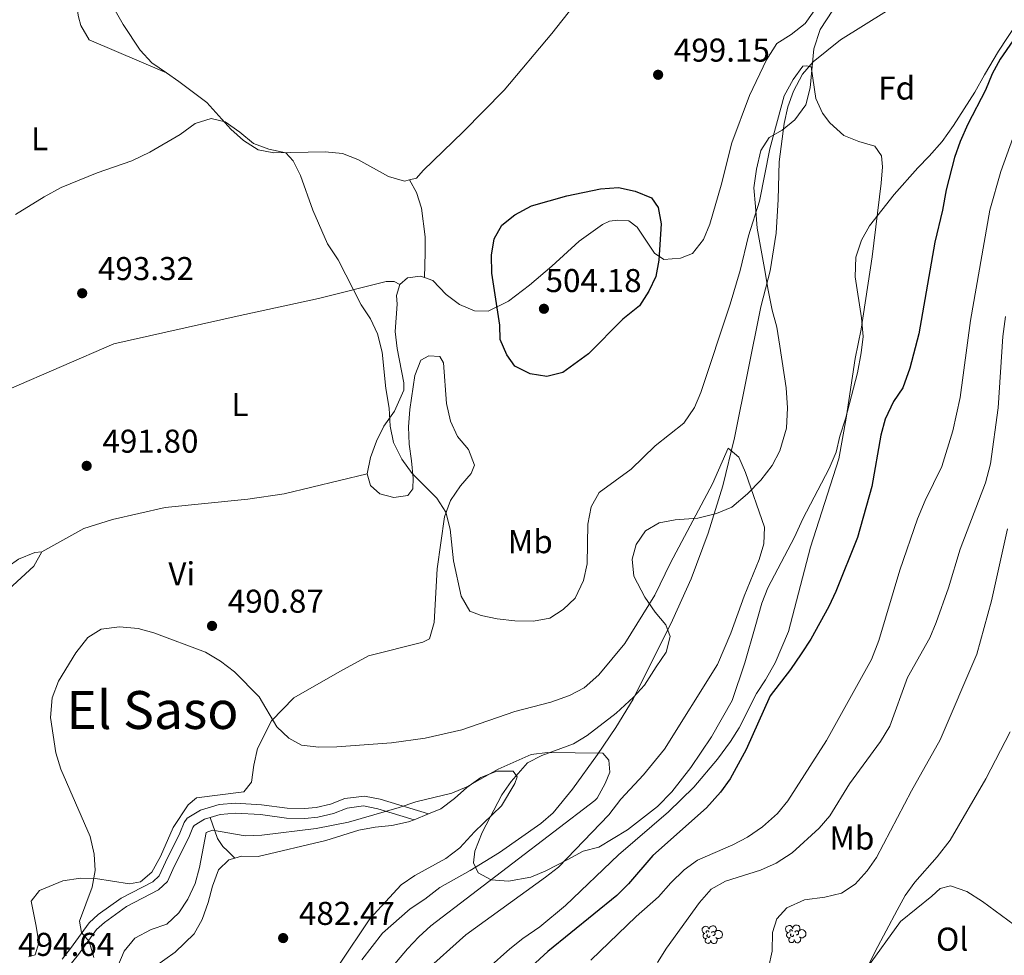
# Model space of a CAD drawing. Units: metres. Extents: x 614614 to 621538, y 4706244 to 4710986.
# Drawn here: x 615201 to 615500, y 4707344 to 4707628 of the extents above; entities that cross this region are included whole.
import ezdxf
from ezdxf.enums import TextEntityAlignment as Align

# ---------------------------------------------------------------- set-up
doc = ezdxf.new("R2010")
doc.units = ezdxf.units.M
doc.header["$MEASUREMENT"] = 0
doc.linetypes.add('DGN Style 3', pattern=[100.80532, 72.0038, -28.80152])
for name, color, linetype, lineweight in [('Nivel 11', 7, 'Continuous', 0), ('Nivel 21', 7, 'Continuous', 0), ('Nivel 35', 7, 'Continuous', 0), ('Nivel 36', 7, 'Continuous', 0), ('Nivel 37', 7, 'Continuous', 0), ('Nivel 4', 7, 'Continuous', 0), ('Nivel 41', 7, 'Continuous', 0), ('Nivel 45', 7, 'Continuous', 0), ('Nivel 5', 7, 'Continuous', 0), ('Nivel 57', 7, 'Continuous', 0), ('Nivel 7', 7, 'Continuous', 0)]:
    doc.layers.add(name, color=color, linetype=linetype, lineweight=lineweight)
doc.styles.add('Style-arial', font='arial.shx', dxfattribs={"bigfont": 'arialbig.shx'})
doc.styles.add('Style-Arial Narrow', font='txt')
doc.styles.add('Style-Times New Roman', font='txt')

# ---------------------------------------------------------------- blocks, each defined once
blk = doc.blocks.new('5ARBOL')
at = {"layer": 'Nivel 36', "color": 92, "linetype": 'Continuous', "lineweight": 0, "flags": 128}
blk.add_lwpolyline([(-17.99983236193657, 1.599985092878342), (-21.09980347752571, 2.399977654218674), (-24.39977273344994, 5.599947839975357), (-26.19975599646568, 9.599910587072372), (-26.49975317716599, 13.69987240433693), (-25.89975878596306, 16.89984261989594), (-24.29977369308472, 19.09982213377953), (-21.49979975819588, 21.4997997879982), (-19.0998221039772, 22.69978860020638), (-16.89984259009361, 22.89978674054146), (-15.09985935688019, 23.29978302121162), (-11.8998891711235, 22.89978674054146), (-10.19990500807762, 22.09979417920113), (-9.499911516904831, 21.29980164766312), (-7.899926424026489, 19.09982213377953), (-6.499939441680908, 16.59984540939331), (-5.09995248913765, 14.49986496567726), (-4.699956208467484, 14.69986310601234), (-4.399958997964859, 17.79983422160149), (-2.899972975254059, 20.49980908632278), (-0.3999962508678436, 22.39979138970375), (2.399977654218674, 24.19977462291718), (4.899954378604889, 24.79976904392242), (8.799918055534363, 24.79976904392242), (12.19988638162613, 23.49978116154671), (15.69985380768776, 19.89981466531754), (16.89984261989594, 15.99985098838806), (16.69984447956085, 12.5998826622963), (15.59985473752022, 9.899907797574997), (13.19987708330154, 6.199942260980606), (18.29982957243919, 10.29990407824516), (21.99979510903358, 10.69990035891533), (26.39975413680077, 10.49990221858025), (29.79972249269485, 8.499920845031738), (33.19969081878662, 5.199951589107513), (34.59967777132988, 2.299978584051132), (35.29967126250267, -0.6999934613704681), (35.29967126250267, -2.9999720454216), (34.49967870116234, -5.599947839975357), (33.09969174861908, -9.39991244673729), (28.6997327208519, -12.29988545179367), (25.49976253509521, -14.0998686850071), (21.99979510903358, -14.0998686850071), (19.19982120394707, -13.59987333416939), (15.49985566735268, -10.99989753961563), (18.29982957243919, -14.19986775517464), (19.49981841444969, -16.69984444975853), (19.09982213377953, -20.49980908632278), (18.39982864260674, -23.2997829914093), (14.99986031651497, -27.4997438788414), (11.69989106059074, -28.79973176121712), (7.499930173158646, -28.79973176121712), (4.699956238269806, -27.89974015951157), (2.099980443716049, -25.59976157546043), (0.999990701675415, -23.2997829914093), (-0.0999990701675415, -19.59981745481491), (-0.199998140335083, -18.89982396364212), (-0.4999953210353851, -21.7997969686985), (-1.099989742040634, -24.29977369308472), (-2.29997855424881, -26.29975506663322), (-4.899954348802567, -28.09973829984665), (-6.59993851184845, -28.39973551034927), (-7.899926424026489, -28.49973458051682), (-11.49989289045334, -28.19973737001419), (-13.49987426400185, -27.19974666833878), (-15.69985377788544, -24.39977276325226), (-16.69984444975853, -21.99979510903358), (-16.99984166026115, -20.2998109459877), (-16.69984444975853, -17.5998360812664), (-14.8998612165451, -15.09985935688019), (-12.99987891316414, -13.19987705349922), (-12.8998798429966, -12.79988077282906), (-17.89983329176903, -13.69987240433693), (-20.2998109459877, -12.5998826622963), (-22.19979324936867, -10.29990407824516), (-23.69977927207947, -7.699928283691406), (-23.69977927207947, -4.999953418970108), (-22.89978671073914, -2.099980443716049), (-20.99980440735817, 0)], close=True, dxfattribs=at)
for points in [[(-12.79988077282906, 3.399968355894089), (-13.69987240433693, 4.099961817264557), (-14.0998686850071, 4.499958097934723), (-14.0998686850071, 6.199942260980606), (-14.0998686850071, 7.499930143356323), (-13.3998751938343, 8.999916195869446), (-12.99987891316414, 9.29991340637207), (-12.29988542199135, 9.699909657239914), (-11.69989103078842, 9.899907797574997), (-9.999906867742538, 9.899907797574997), (-9.39991244673729, 9.899907797574997), (-8.299922674894333, 9.699909657239914), (-7.499930143356323, 9.099915266036987), (-6.899935722351074, 8.299922704696655), (-6.299941301345825, 7.199932962656021), (-5.899945050477982, 6.299941331148148), (-5.899945050477982, 5.999944120645523), (-5.899945050477982, 5.699946910142899)], [(1.999981373548508, 3.099971145391464), (3.699965566396713, 5.999944120645523), (5.399949729442596, 6.999934822320938), (7.699928313493729, 7.199932962656021), (9.499911546707153, 6.899935752153397), (10.69990035891533, 5.999944120645523), (11.49989292025566, 5.099952518939972), (12.29988545179367, 3.699965536594391), (12.89987987279892, 2.499976724386215), (12.99987894296646, -0.5999943912029266), (12.39988452196121, -1.699984163045883), (11.49989292025566, -3.099971115589142), (10.3999031484127, -3.899963676929474), (9.29991340637207, -4.29995995759964), (8.299922704696655, -4.699956208467484), (7.199932962656021, -4.899954348802567), (6.199942260980606, -4.799955278635025), (5.699946939945221, -4.699956208467484)], [(-11.3998938202858, -6.799936652183533), (-11.8998891711235, -5.899945050477982), (-11.8998891711235, -4.699956208467484), (-11.3998938202858, -3.299969255924225), (-10.29990404844284, -2.599975764751434), (-9.899907797574997, -2.299978584051132), (-9.39991244673729, -2.199979513883591)], [(-11.3998938202858, -6.799936652183533), (-10.99989753961563, -7.999925494194031), (-9.999906867742538, -8.999916166067123), (-7.999925494194031, -10.09990593791008), (-6.999934792518616, -10.19990500807762), (-5.79994598031044, -10.19990500807762), (-4.899954348802567, -9.899907797574997), (-3.599966466426849, -8.999916166067123), (-3.299969255924225, -8.399921774864197), (-2.799973905086517, -6.999934792518616), (-2.799973905086517, -6.399940401315689), (-2.799973905086517, -5.699946910142899), (-2.9999720454216, -5.399949699640274)]]:
    blk.add_lwpolyline(points, dxfattribs=at)
blk = doc.blocks.new('5PATER')
at = {"layer": 'Nivel 7', "linetype": 'Continuous', "lineweight": 0}
h = blk.add_hatch(color=51, dxfattribs=at)
edge = h.paths.add_edge_path()
edge.add_ellipse((-0.04219651222229004, 0.04240855574607849), major_axis=(-10.9572123736961, -11.10700355381332), ratio=0.999422240966032, start_angle=0, end_angle=360)

msp = doc.modelspace()

# ---------------------------------------------------------------- linework, layer by layer
at = {"layer": 'Nivel 11', "color": 142, "linetype": 'DGN Style 3', "lineweight": 13}
msp.add_polyline3d([(615464.0100000016, 4707630.369999999, 495.33), (615450.0700000003, 4707621.68, 495.09), (615441.7600000016, 4707615.050000001, 494.75), (615438.5300000012, 4707611.23, 494.64), (615435.8299999982, 4707606.07, 494.51), (615434.120000001, 4707601.369999999, 494.4), (615433, 4707596.25, 494.3), (615431.5199999996, 4707584.67, 493.96), (615431.2199999988, 4707573.24, 493.81), (615430.5199999996, 4707562.970000001, 493.72), (615428.6999999993, 4707551.550000001, 493.46), (615425.8900000006, 4707540.59, 493.35), (615417.879999999, 4707500.810000001, 491.37), (615414.370000001, 4707486.26, 490.61), (615409.9400000013, 4707471.93, 489.86), (615404.7699999996, 4707458.050000001, 489.34), (615399.1000000015, 4707445.449999999, 489.03), (615387.129999999, 4707421.48, 487.52), (615381.9299999997, 4707412.890000001, 486.76), (615376.3099999987, 4707404.67, 485.88), (615368.7300000004, 4707394.199999999, 484.79), (615362.870000001, 4707387.02, 484.02), (615359.1099999994, 4707383.73, 483.79), (615346.620000001, 4707374.98, 483.44), (615337.7199999988, 4707369.48, 483.09), (615328.4800000004, 4707364.290000001, 482.51), (615323.9600000009, 4707360.790000001, 482.27), (615319.4400000013, 4707357.83, 482.16), (615311.129999999, 4707350.470000001, 481.69), (615304.8299999982, 4707342.390000001, 481.34)], dxfattribs=at)
at = {"layer": 'Nivel 21', "color": 7, "linetype": 'Continuous', "lineweight": 0}
msp.add_polyline3d([(615213.8599999994, 4707342.560000001, 491.25), (615216.4499999993, 4707345.790000001, 490.79), (615222.0599999987, 4707353.57, 489.04), (615224.8000000007, 4707356.07, 488.69), (615231.8200000003, 4707361.1, 488.23), (615241.379999999, 4707366.08, 488.23), (615243.3399999999, 4707367.9, 488.11), (615245.1999999993, 4707371.99, 487.76), (615249.5700000003, 4707380.82, 486.01), (615250.9100000001, 4707384, 486.01), (615251.7699999996, 4707385.32, 486.01), (615255.8299999982, 4707387.83, 486.24), (615261.4899999984, 4707389.49, 486.94), (615266.4699999988, 4707389.890000001, 487.43), (615274.3299999982, 4707389.449999999, 487.29), (615282.1900000013, 4707388.369999999, 487.06), (615287.4400000013, 4707388.279999999, 487.29), (615290.9299999997, 4707388.6, 487.06), (615295.2899999991, 4707389.66, 486.83), (615299.6499999985, 4707391.310000001, 486.48), (615305.6099999994, 4707392.09, 486.24), (615310.4299999997, 4707391.119999999, 485.78), (615325.0899999999, 4707386.720000001, 485.08)], dxfattribs=at)
at = {"layer": 'Nivel 21', "color": 7, "linetype": 'DGN Style 3', "lineweight": 0}
for points in [[(615258.75, 4707385.57, 486.48), (615261.8099999987, 4707386.48, 486.91), (615266.5100000016, 4707386.890000001, 487.43), (615274.0399999991, 4707386.460000001, 487.29), (615281.9600000009, 4707385.369999999, 487.06), (615287.5500000007, 4707385.27, 487.29), (615291.4200000018, 4707385.630000001, 487.06), (615296.1799999997, 4707386.790000001, 486.83), (615300.379999999, 4707388.369999999, 486.48), (615305.3399999999, 4707389.07, 486.26), (615309.6999999993, 4707388.199999999, 485.78), (615320.6999999993, 4707384.9, 485.08)], [(615201.0599999987, 4707337.84, 494.37), (615201.9400000013, 4707337.710000001, 493.59), (615209.4800000004, 4707337.640000001, 492.54), (615212.1600000001, 4707338.24, 492.07), (615215.8099999987, 4707340.210000001, 491.25), (615218.8399999999, 4707343.970000001, 490.79), (615224.3099999987, 4707351.560000001, 489.04), (615226.6900000013, 4707353.73, 488.69), (615233.3900000006, 4707358.540000001, 488.23), (615243.120000001, 4707363.6, 488.23), (615245.8200000003, 4707366.109999999, 488.11), (615247.8999999985, 4707370.710000001, 487.76), (615252.2800000012, 4707379.529999999, 486.01), (615253.5700000003, 4707382.58, 486.01), (615253.9200000018, 4707383.119999999, 486.01), (615257.0599999987, 4707385.07, 486.24), (615258.75, 4707385.57, 486.48)], [(615266.2800000012, 4707373.26, 483.36), (615264.0700000003, 4707375.43, 483.83), (615262.6000000015, 4707376.720000001, 484.53), (615260.9800000004, 4707379.189999999, 485.58), (615258.75, 4707385.57, 486.48)]]:
    msp.add_polyline3d(points, dxfattribs=at)
at = {"layer": 'Nivel 35', "color": 92, "linetype": 'DGN Style 3', "lineweight": 0}
for points in [[(615508.0500000007, 4707633.48, 506.69), (615498.0199999996, 4707618.279999999, 505.75), (615493.8399999999, 4707611.050000001, 505.64), (615490.8299999982, 4707605.779999999, 504.95), (615484.370000001, 4707595.66, 504.25), (615480.9200000018, 4707590.82, 503.9), (615477.0300000012, 4707586.41, 503.2), (615473.5100000016, 4707582.869999999, 502.91), (615466.4100000001, 4707574.74, 501.45), (615458.870000001, 4707565.26, 501.45), (615456.5, 4707560.91, 500.77), (615454.7399999984, 4707555.66, 500.75), (615454.5700000003, 4707549.720000001, 500.75), (615456.5100000016, 4707537.27, 498.65), (615457, 4707531.59, 498.3), (615456.3999999985, 4707526.640000001, 497.97), (615455.2300000004, 4707520.550000001, 497.95), (615451.5599999987, 4707506.619999999, 497.95), (615449.8599999994, 4707501.359999999, 497.6), (615448.7300000004, 4707496.5, 497.28), (615446.6099999994, 4707491.52, 496.98), (615438.6799999997, 4707476.25, 495.87), (615436.1600000001, 4707470.640000001, 495.85), (615428, 4707455.26, 495.85), (615426.1799999997, 4707450.6, 495.85), (615424.1799999997, 4707443.42, 496.2), (615421.0799999982, 4707432.49, 496.2), (615417.2100000009, 4707421.1, 496.2), (615410.9499999993, 4707410.08, 495.85), (615404.620000001, 4707400.720000001, 495.31), (615398.870000001, 4707393.359999999, 495.15), (615394.5399999991, 4707388.949999999, 495.15), (615385.4200000018, 4707381.869999999, 494.45), (615376.7300000004, 4707376.540000001, 494.45), (615371.9600000009, 4707375.380000001, 493.53), (615367.3000000007, 4707372.84, 491.93), (615360.629999999, 4707369.390000001, 491.31), (615356.0700000003, 4707367.4, 491), (615349.3000000007, 4707366.23, 490.26), (615344.0500000007, 4707366.609999999, 489.56), (615340.0899999999, 4707368.76, 489.56), (615338.75, 4707371.810000001, 489.91)], [(615338.75, 4707371.810000001, 489.91), (615339.1600000001, 4707375.310000001, 489.91), (615341.2899999991, 4707381.01, 489.91), (615347.3000000007, 4707392.43, 489.91), (615350.1600000001, 4707396.51, 490.2), (615355.0700000003, 4707402.119999999, 490.61), (615359.4200000018, 4707404.35, 490.96), (615369.0100000016, 4707407.93, 491.66), (615373.2300000004, 4707410.51, 492.34), (615381.9800000004, 4707417.27, 493.68), (615387.2300000004, 4707422.09, 494.11), (615390.6000000015, 4707425.790000001, 494.09), (615394.1400000006, 4707431.34, 494.45), (615397.1600000001, 4707435.74, 495.15), (615398.4200000018, 4707440.560000001, 495.15), (615397.0799999982, 4707444.040000001, 495.15), (615393.8900000006, 4707447.9, 495.15), (615390.7100000009, 4707452.49, 495.15), (615387.3200000003, 4707458.810000001, 495.15), (615386.8299999982, 4707464.050000001, 495.15), (615388.1000000015, 4707468.43, 495.15), (615390.8599999994, 4707472.59, 495.15), (615395.0300000012, 4707475.060000001, 495.15), (615399.9600000009, 4707475.9, 495.15), (615406.8200000003, 4707476.48, 495.15), (615412.4899999984, 4707477.84, 495.15), (615417.1000000015, 4707479.800000001, 495.37), (615421.8299999982, 4707483.84, 496.16), (615425.9400000013, 4707488.02, 496.9), (615429.3999999985, 4707492.43, 497.25), (615431.6499999985, 4707496.869999999, 497.59), (615433.6600000001, 4707503.83, 497.6), (615434.0399999991, 4707509.949999999, 497.6), (615433.5500000007, 4707516.07, 497.6), (615431.6799999997, 4707528.73, 498.3), (615430.75, 4707534.4, 499), (615429.3900000006, 4707539.630000001, 499.7), (615428.0199999996, 4707546.18, 501.1), (615427.2100000009, 4707551.1, 501.47), (615424.7800000012, 4707564.5, 500.75), (615424.2899999991, 4707571.050000001, 500.4), (615423.8000000007, 4707576.73, 500.75), (615424.620000001, 4707582.42, 501.1), (615425.870000001, 4707588.119999999, 501.1), (615428.4600000009, 4707592.07, 501.8), (615432.370000001, 4707594.300000001, 502.85), (615436.2600000016, 4707597.41, 502.85), (615439.6000000015, 4707601.92, 502.85), (615440.8999999985, 4707607.1, 502.85), (615441.9600000009, 4707619.01, 502.85), (615443.9200000018, 4707624.869999999, 502.85), (615447.7600000016, 4707630.720000001, 503.2)]]:
    msp.add_polyline3d(points, dxfattribs=at)
at = {"layer": 'Nivel 36', "color": 92, "linetype": 'Continuous', "lineweight": 0, "extrusion": (-0.00971851722152983, -0.004029089144233324, 0.9999446569004121), "elevation": -24463.18496645855, "flags": 128}
msp.add_lwpolyline([(615296.3376440331, 4707324.544118227), (615300.7279226407, 4707326.364132999)], dxfattribs=at)
at = {"layer": 'Nivel 36', "color": 92, "linetype": 'Continuous', "lineweight": 0}
for points in [[(615207.120000001, 4707710.449999999, 501.04), (615210.2199999988, 4707691.529999999, 501.15), (615213.75, 4707672.33, 499.99), (615216.6400000006, 4707659.83, 499.75), (615220.0799999982, 4707649.810000001, 499.17), (615222.4600000009, 4707644.59, 498.71), (615227.2100000009, 4707635.449999999, 498.12), (615232.3999999985, 4707626.33, 497.42), (615237.5700000003, 4707618.51, 496.49), (615241.1000000015, 4707614.75, 496.26), (615245.5500000007, 4707611.640000001, 496.19)], [(615319.3299999982, 4707579.15, 498.47), (615321.4200000018, 4707579.67, 498.47), (615323.4400000013, 4707582.02, 498.59), (615335.5599999987, 4707593.790000001, 498.24), (615347.9699999988, 4707606.439999999, 498.24), (615362.5300000012, 4707623.619999999, 498.24), (615380.379999999, 4707646.369999999, 498.36), (615397.5500000007, 4707664.310000001, 498.47), (615426.120000001, 4707698.93, 499.97)], [(615195.8200000003, 4707687.42, 501.04), (615198.6000000015, 4707686.140000001, 500.92), (615202.4200000018, 4707682.82, 500.92), (615205.8000000007, 4707679.07, 500.8), (615210.7199999988, 4707667.6, 500.1), (615214.4899999984, 4707653.65, 499.52), (615218.8099999987, 4707628.630000001, 497.77), (615219.5599999987, 4707626.02, 497.42), (615222.0799999982, 4707621.67, 496.72), (615245.5500000007, 4707611.640000001, 496.19)], [(615446.5100000016, 4707636.92, 496.59), (615439.3200000003, 4707626.66, 496.7), (615435.129999999, 4707623.27, 497.05), (615430.7800000012, 4707620.6, 497.29), (615427.620000001, 4707615.619999999, 497.75), (615422.4800000004, 4707604.790000001, 498.8), (615417.0799999982, 4707590.460000001, 498.69), (615413.8500000015, 4707577.609999999, 498.92), (615410.4600000009, 4707565.77, 499.03), (615408.4699999988, 4707561.09, 499.15), (615405.1600000001, 4707556.84, 499.15), (615401.5300000012, 4707555.35, 499.27), (615396.4299999997, 4707555.01, 499.39), (615393.6499999985, 4707556.869999999, 499.5), (615388.3299999982, 4707564.84, 499.73), (615385.8299999982, 4707566.710000001, 500.08), (615382.4800000004, 4707566.970000001, 500.32), (615380.0100000016, 4707566.65, 500.67), (615377.8299999982, 4707565.609999999, 500.67), (615370.7399999984, 4707560.59, 501.48), (615362.5, 4707552.939999999, 502.65), (615355.7100000009, 4707547.189999999, 502.53), (615349.3500000015, 4707542.32, 501.13), (615343.1099999994, 4707539.35, 499.97), (615339.0300000012, 4707539.449999999, 499.62), (615334.5, 4707541.310000001, 499.5), (615330.3900000006, 4707544.33, 499.03), (615326.4100000001, 4707548.66, 497.75), (615323.7899999991, 4707549.540000001, 497.19)], [(615245.5500000007, 4707611.640000001, 496.19), (615249.3099999987, 4707609, 496.14), (615257.8200000003, 4707602.67, 495.33), (615265.0399999991, 4707594.58, 495.09), (615268.8599999994, 4707591.119999999, 495.21), (615273.3999999985, 4707588.25, 495.33), (615278.0700000003, 4707587.42, 495.56), (615293.6600000001, 4707587.710000001, 496.49), (615298.9100000001, 4707587.18, 497.07), (615303.5899999999, 4707585.33, 497.54), (615312.9600000009, 4707580.17, 498.47), (615317.7800000012, 4707578.76, 498.47), (615319.3299999982, 4707579.15, 498.47)], [(615319.3299999982, 4707579.15, 498.47), (615321.3999999985, 4707575.380000001, 498.59), (615322.8999999985, 4707570.58, 498.47), (615324.0100000016, 4707561.85, 498.12), (615324.0500000007, 4707557.050000001, 498.12), (615323.7899999991, 4707549.540000001, 497.19)], [(615323.7899999991, 4707549.540000001, 497.19), (615322.6099999994, 4707549.939999999, 496.94), (615318.6799999997, 4707549.460000001, 496.59), (615316.370000001, 4707547.4, 495.89)], [(615156.5700000003, 4707500.619999999, 493.51), (615197.8099999987, 4707515.58, 492.7), (615229.5799999982, 4707529.43, 492.81), (615266.9499999993, 4707537.800000001, 493.4), (615291.6700000018, 4707543.130000001, 494.21), (615312.1600000001, 4707548.279999999, 496.19), (615314.6400000006, 4707548.300000001, 496.19), (615316.370000001, 4707547.4, 495.89)], [(615316.370000001, 4707547.4, 495.89), (615315.379999999, 4707544.040000001, 495.31), (615315.5599999987, 4707541.42, 495.31), (615314.8999999985, 4707533.109999999, 495.19), (615315.5399999991, 4707528.01, 495.07), (615317.5300000012, 4707517.540000001, 494.72), (615317.5500000007, 4707515.359999999, 494.61), (615314.6999999993, 4707508.92, 494.72), (615311.5300000012, 4707504.369999999, 494.49), (615309.25, 4707499.84, 494.37), (615307.3999999985, 4707494.869999999, 493.44), (615306.4299999997, 4707489.9, 492.86)], [(615306.4299999997, 4707489.9, 492.86), (615307.4800000004, 4707486.41, 492.86), (615310.2699999996, 4707483.82, 492.97), (615314.5100000016, 4707482.689999999, 493.21), (615318.7300000004, 4707483.32, 493.91), (615320.3099999987, 4707485.369999999, 494.84), (615320.4299999997, 4707488.58, 495.07), (615319.9400000013, 4707493.82, 495.54), (615319.1600000001, 4707498.91, 495.54), (615318.9699999988, 4707504.15, 495.65), (615319.3500000015, 4707509.4, 496.01), (615320.8599999994, 4707519.76, 497.29), (615322.7100000009, 4707524.439999999, 497.4), (615325.1700000018, 4707525.77, 497.64), (615328.5300000012, 4707525.51, 497.64), (615329.5599999987, 4707523.630000001, 497.64), (615330.5599999987, 4707511.26, 496.7), (615331.7699999996, 4707505.880000001, 496.47), (615333.8599999994, 4707501.23, 496.47), (615337.2399999984, 4707497.33, 496.35), (615339.0399999991, 4707492.540000001, 496.35), (615338.0399999991, 4707490.050000001, 496.01), (615334.7300000004, 4707486.24, 495.19), (615331.7100000009, 4707481.84, 494.14), (615329.8599999994, 4707476.869999999, 494.14), (615327.6799999997, 4707461.109999999, 493.91), (615326.8099999987, 4707444.779999999, 493.56), (615325.3999999985, 4707439.82, 493.44), (615323.370000001, 4707438.779999999, 493.32), (615306.8000000007, 4707434.689999999, 492.16), (615298.1000000015, 4707429.939999999, 491.11), (615284.1900000013, 4707421.939999999, 490.29), (615277.4100000001, 4707414.890000001, 489.25), (615273.120000001, 4707406.540000001, 488.31), (615272, 4707401.43, 488.2), (615271.3200000003, 4707396.33, 488.08), (615269.0199999996, 4707393.390000001, 488.08), (615254.620000001, 4707391.5, 487.96), (615252.1600000001, 4707389.439999999, 488.2), (615247.5599999987, 4707382.550000001, 488.66), (615243.7100000009, 4707373.77, 489.25), (615241.129999999, 4707368.939999999, 489.36), (615237.6600000001, 4707365.99, 489.36), (615234.3200000003, 4707365.380000001, 489.36), (615223.9600000009, 4707367.029999999, 490.06), (615219.4400000013, 4707367.130000001, 490.29), (615214.0599999987, 4707366.35, 490.41), (615206.9499999993, 4707363.369999999, 492.04), (615204.5, 4707360.140000001, 492.63), (615206.0300000012, 4707352.58, 492.97), (615206.8000000007, 4707347.49, 492.97), (615205.6700000018, 4707343.84, 493.67), (615203.6400000006, 4707343.23, 493.79)], [(615207.7199999988, 4707466.24, 492.16), (615220.4800000004, 4707473.35, 491.46), (615229.1900000013, 4707476.060000001, 491.46), (615245.1799999997, 4707479.710000001, 491.46), (615270.2199999988, 4707482.27, 491.93), (615281.2800000012, 4707483.83, 492.39), (615306.4299999997, 4707489.9, 492.86)], [(615207.7199999988, 4707466.24, 492.16), (615205.5399999991, 4707466.07, 492.51), (615200.6000000015, 4707463.99, 492.74), (615194.2399999984, 4707459.560000001, 492.39), (615184.5, 4707456.99, 492.86), (615172.0199999996, 4707451.619999999, 494.26), (615158.3399999999, 4707446.609999999, 494.54)], [(615179.5399999991, 4707427.359999999, 491.11), (615182.2600000016, 4707432.050000001, 491.11), (615194.1799999997, 4707450.52, 491.11), (615197.629999999, 4707454.779999999, 491.11), (615205.2899999991, 4707461.85, 491.23), (615207.7199999988, 4707466.24, 492.16)], [(615325.0899999999, 4707386.720000001, 483.37), (615328.75, 4707388.23, 483.42), (615332.9400000013, 4707391.33, 483.42), (615336.6999999993, 4707394.720000001, 483.42), (615340.8999999985, 4707397.67, 483.3), (615345.8299999982, 4707399.609999999, 483.3), (615350.7800000012, 4707399.66, 483.3), (615351.9699999988, 4707397.92, 483.42), (615351.2600000016, 4707395.880000001, 483.42), (615347.2399999984, 4707389.140000001, 483.42), (615339.0100000016, 4707381.189999999, 483.42), (615334.5399999991, 4707376.34, 483.3), (615330.3500000015, 4707373.09, 483.3), (615320.9299999997, 4707367.91, 483.19), (615316.7300000004, 4707365.1, 483.07), (615307.2100000009, 4707354.810000001, 482.37), (615298.0199999996, 4707341.029999999, 481.9)], [(615266.2800000012, 4707373.26, 483.36), (615268.2800000012, 4707373.82, 483.3), (615273.379999999, 4707373.720000001, 483.19), (615293.870000001, 4707378.58, 483.3), (615303.8999999985, 4707381.73, 483.19), (615308.8399999999, 4707382.65, 483.3), (615313.9400000013, 4707383.140000001, 483.3), (615319.0199999996, 4707384.210000001, 483.3), (615320.6999999993, 4707384.9, 483.32)], [(615233.9899999984, 4707299.040000001, 480.48), (615233.6700000018, 4707304.720000001, 480.74), (615234.2399999984, 4707321.34, 480.85), (615236.0399999991, 4707331.550000001, 481.09), (615238.3200000003, 4707336.380000001, 481.67), (615241.9299999997, 4707340.210000001, 481.9), (615248.1499999985, 4707344.640000001, 482.14), (615253.9299999997, 4707350.23, 482.49), (615256.3599999994, 4707354.619999999, 482.6), (615258.2100000009, 4707359.74, 482.83), (615259.4699999988, 4707364.699999999, 482.95), (615261.3200000003, 4707369.67, 483.3), (615264.5, 4707372.76, 483.42), (615266.2800000012, 4707373.26, 483.36)], [(615526.4800000004, 4707334.15, 523.05), (615516.5100000016, 4707341.050000001, 522.8100000000001), (615504.75, 4707351.57, 522), (615493.1600000001, 4707360.060000001, 521.65), (615488.4699999988, 4707363.08, 521.3), (615483.5, 4707364.779999999, 520.95), (615480.3000000007, 4707364.02, 520.83), (615477.8500000015, 4707361.66, 520.83), (615468.3099999987, 4707354, 520.71), (615458.1000000015, 4707339.77, 520.37), (615452.5300000012, 4707327.189999999, 520.13), (615451.4200000018, 4707322.08, 520.13), (615454.5500000007, 4707314.09, 520.25), (615458.2300000004, 4707310.630000001, 520.25), (615482.8900000006, 4707299.74, 522.23)]]:
    msp.add_polyline3d(points, dxfattribs=at)
at = {"layer": 'Nivel 4', "color": 30, "linetype": 'Continuous', "lineweight": 30, "elevation": 500, "flags": 128}
for points in [[(615505.3099999987, 4707625.640000001), (615498.5700000003, 4707615.779999999), (615496.120000001, 4707611.42), (615494.129999999, 4707606.449999999), (615488.6999999993, 4707596.09), (615486.4100000001, 4707590.810000001), (615484.6499999985, 4707585.949999999), (615482.1799999997, 4707576.17), (615481.0399999991, 4707569.98), (615478.6799999997, 4707560.26), (615473.8500000015, 4707532.390000001), (615471.1799999997, 4707522.02), (615468.9899999984, 4707516.050000001), (615466.1700000018, 4707511.92), (615463.6400000006, 4707506.51), (615462.3299999982, 4707501.65), (615459.5700000003, 4707486.07), (615455.1999999993, 4707470.58), (615448.6799999997, 4707454.17), (615446.5100000016, 4707449.66), (615441.0700000003, 4707439.710000001), (615438.1900000013, 4707435.310000001), (615434.8900000006, 4707430.52), (615428.6999999993, 4707422.540000001), (615421.5, 4707406.17), (615416.6499999985, 4707397.279999999), (615413.6799999997, 4707393.26), (615409.4400000013, 4707388.529999999), (615393.1700000018, 4707373.98), (615385.7899999991, 4707365.42), (615382.2100000009, 4707361.93), (615361.25, 4707344.83), (615352.5300000012, 4707336.869999999)], [(615373.620000001, 4707526.32), (615365.8099999987, 4707520.710000001), (615360.9499999993, 4707519.5), (615355.9299999997, 4707520.310000001), (615351.2199999988, 4707522.609999999), (615348.8599999994, 4707526.09), (615346.7699999996, 4707530.73), (615346.7300000004, 4707535.1), (615344.25, 4707550.810000001), (615344.1999999993, 4707556.35), (615344.9299999997, 4707561.290000001), (615347.3200000003, 4707565.41), (615351.2100000009, 4707568.550000001), (615356.3000000007, 4707571.32), (615367.0500000007, 4707574.34), (615377.2300000004, 4707576.470000001), (615382.7600000016, 4707576.82), (615387.7300000004, 4707575.699999999), (615392.6999999993, 4707573.710000001), (615394.7600000016, 4707570.810000001), (615395.6900000013, 4707565.869999999), (615394.9200000018, 4707554.790000001), (615394.0899999999, 4707549.82), (615391.9100000001, 4707545.33), (615389.1000000015, 4707540.93), (615384.0100000016, 4707536.91), (615373.620000001, 4707526.32)]]:
    msp.add_lwpolyline(points, dxfattribs=at)
at = {"layer": 'Nivel 5', "color": 30, "linetype": 'Continuous', "lineweight": 0, "flags": 128}
for points, elevation in [([(615336.5799999982, 4707333.960000001), (615349.7300000004, 4707345.720000001), (615353.6400000006, 4707348.84), (615358.8500000015, 4707352.35), (615366.6499999985, 4707358.869999999), (615382.7100000009, 4707374.199999999), (615397.8900000006, 4707387.25), (615405.6000000015, 4707394.779999999), (615412.7100000009, 4707403.310000001), (615416.6700000018, 4707408.6), (615419.3200000003, 4707412.84), (615424.5799999982, 4707423.17), (615427.3399999999, 4707427.34), (615430.2199999988, 4707432.48), (615434.3500000015, 4707442), (615440.9499999993, 4707467.68), (615449.6000000015, 4707494.48), (615451.8599999994, 4707506.85), (615454.5399999991, 4707524.92), (615456.3900000006, 4707533.85), (615459.6799999997, 4707555.85), (615462.4200000018, 4707578.15), (615462.879999999, 4707583.130000001), (615462.5599999987, 4707586.48), (615460.4899999984, 4707589.369999999), (615455.6700000018, 4707590.790000001), (615451.129999999, 4707592.640000001), (615446.870000001, 4707596.529999999), (615444.6000000015, 4707599.42), (615442.5799999982, 4707603.92), (615441.1799999997, 4707613.52), (615439.8599999994, 4707613.800000001), (615438.6999999993, 4707613.65), (615435.6799999997, 4707609.68), (615432.9499999993, 4707604.699999999), (615428.6000000015, 4707588.57), (615425.5300000012, 4707572.73), (615422.1400000006, 4707562.199999999), (615419.6099999994, 4707551.67), (615416.6000000015, 4707541.41), (615407.6999999993, 4707514.630000001), (615405.7300000004, 4707510.029999999), (615402.5700000003, 4707505.34), (615393.8900000006, 4707498.41), (615386.5300000012, 4707491.35), (615376.8000000007, 4707484.279999999), (615374.3999999985, 4707479.869999999), (615373.4299999997, 4707474.619999999), (615373.1900000013, 4707462.6), (615372.0700000003, 4707457.49), (615369.6000000015, 4707452.16), (615365.9499999993, 4707448.76), (615361.8599999994, 4707446.109999999), (615356.9499999993, 4707445.18), (615351.2800000012, 4707445.290000001), (615345.9400000013, 4707445.859999999), (615341.0500000007, 4707446.92), (615337.6000000015, 4707448.26), (615334.9699999988, 4707452.77), (615332.5899999999, 4707463.449999999), (615331.6499999985, 4707473.15), (615330.3000000007, 4707478.279999999), (615327.6099999994, 4707482.49), (615320.1099999994, 4707490.01), (615316.9299999997, 4707494.390000001), (615314.4100000001, 4707499.460000001), (615313.4100000001, 4707504.35)], 495), ([(615374.2899999991, 4707342.290000001), (615388.0700000003, 4707355.540000001), (615394.8599999994, 4707361.439999999), (615398.6099999994, 4707365.699999999), (615402.6600000001, 4707369.68), (615406.6999999993, 4707372.619999999), (615417.3900000006, 4707377.23), (615421.8299999982, 4707379.640000001), (615426.379999999, 4707382.710000001), (615430.9600000009, 4707386.75), (615434.0700000003, 4707390.65), (615445.8399999999, 4707408.98), (615459.4499999993, 4707433.58), (615461.7300000004, 4707439.290000001), (615468.0799999982, 4707460.619999999), (615473.4699999988, 4707476.26), (615475.75, 4707481.82), (615480.8399999999, 4707492.16), (615484.1600000001, 4707503), (615486.379999999, 4707513.1), (615489.5300000012, 4707536.470000001), (615495.4600000009, 4707570), (615498.6999999993, 4707581.689999999), (615508.3599999994, 4707608.439999999)], 505), ([(615313.4100000001, 4707504.35), (615313.0700000003, 4707509.890000001), (615312.0700000003, 4707515.83), (615310.9699999988, 4707526.85), (615309.5599999987, 4707532.41), (615307.4200000018, 4707536.93), (615304.5799999982, 4707541.199999999), (615297.6400000006, 4707554.91), (615294.4100000001, 4707559.790000001), (615289.8999999985, 4707569.960000001), (615286.2399999984, 4707580.49), (615283.9499999993, 4707584.939999999), (615281.7399999984, 4707587.390000001), (615276.629999999, 4707588.51), (615271.9499999993, 4707590.210000001), (615267.8399999999, 4707593.67), (615263.2899999991, 4707596.83), (615259.0700000003, 4707597.800000001), (615254.2699999996, 4707596.310000001), (615249.6799999997, 4707592.91), (615240.4899999984, 4707587.57), (615235.0500000007, 4707584.960000001), (615224.5399999991, 4707581.32), (615213.5799999982, 4707576.810000001), (615208.3999999985, 4707574.040000001), (615199.7399999984, 4707568.699999999)], 495), ([(615500.1400000006, 4707537.699999999), (615499.3099999987, 4707531.6), (615497.9200000018, 4707510), (615495.6099999994, 4707492.93), (615494.0599999987, 4707487.23), (615486.379999999, 4707467.060000001), (615482.8500000015, 4707455.290000001), (615479.1499999985, 4707444.75), (615477.1600000001, 4707440.16), (615470.4200000018, 4707428.119999999), (615465.0199999996, 4707413.279999999), (615462.2100000009, 4707408.640000001), (615452.8200000003, 4707395.790000001), (615446.8399999999, 4707386.119999999), (615443.620000001, 4707382.290000001), (615435.379999999, 4707374.790000001), (615430.6099999994, 4707371.68), (615425.8200000003, 4707369.59), (615415.2199999988, 4707366.24), (615410.870000001, 4707363.77), (615407.2600000016, 4707359.800000001), (615397.2800000012, 4707345.85), (615394.5599999987, 4707341.5)], 510), ([(615367.8599999994, 4707422.619999999), (615372.3000000007, 4707424.93), (615376.7800000012, 4707428.9), (615384.629999999, 4707438.41), (615393.7399999984, 4707453.050000001), (615398.5199999996, 4707462.9), (615411.2600000016, 4707486.91), (615416.0399999991, 4707497.75), (615419.2800000012, 4707495.01), (615421.2100000009, 4707490.369999999), (615426.9800000004, 4707473.720000001), (615426.8099999987, 4707468.710000001), (615425.3999999985, 4707463.890000001), (615420.8500000015, 4707452.800000001), (615416.8399999999, 4707441.5), (615412.7300000004, 4707432.01), (615396.6400000006, 4707406.27), (615390.3500000015, 4707398.49), (615383.3999999985, 4707391.09), (615379.8000000007, 4707386.390000001), (615364.5100000016, 4707370.529999999), (615360.6000000015, 4707367.41), (615336.3599999994, 4707349.890000001), (615323.7199999988, 4707338.619999999)], 490), ([(615500.75, 4707473.17), (615495.879999999, 4707451.35), (615491.4899999984, 4707435.199999999), (615480.3099999987, 4707409.130000001), (615471.629999999, 4707393.630000001), (615461.0399999991, 4707373.43), (615458.1700000018, 4707369.33), (615454.5599999987, 4707365.35), (615450.379999999, 4707362.6), (615445.3399999999, 4707361.41), (615439.1600000001, 4707360.540000001), (615433.7899999991, 4707358.16), (615430.7600000016, 4707354.779999999), (615429.4899999984, 4707350.689999999), (615429.3999999985, 4707345.01), (615428.2800000012, 4707339.9)], 515), ([(615223.4600000009, 4707343.07), (615222.0799999982, 4707347.890000001), (615219.7300000004, 4707350.640000001), (615219.1099999994, 4707354.130000001), (615222.9699999988, 4707364.42), (615223.9299999997, 4707369.43), (615223.5799999982, 4707374.42), (615222.370000001, 4707379.800000001), (615213.4299999997, 4707400.26), (615211.9299999997, 4707405.199999999), (615210.3299999982, 4707415.92), (615210.8299999982, 4707421.939999999), (615212.8000000007, 4707426.99), (615218.0500000007, 4707435.560000001), (615221.6499999985, 4707440.26), (615225.6999999993, 4707442.77), (615231.2399999984, 4707443.41), (615236.9200000018, 4707442.93), (615241.7399999984, 4707441.609999999), (615257.3399999999, 4707435.76), (615261.8900000006, 4707433.040000001), (615266.1499999985, 4707429.790000001), (615273.620000001, 4707422.24), (615279.0700000003, 4707413.109999999), (615282.6900000013, 4707409.66), (615286.5, 4707407.51), (615291.75, 4707406.970000001), (615297.2399999984, 4707407.029999999), (615313.870000001, 4707408.210000001), (615324.0700000003, 4707409.609999999), (615335.120000001, 4707412.189999999), (615351.2399999984, 4707417.73), (615362.2199999988, 4707420.560000001), (615367.8599999994, 4707422.619999999)], 490), ([(615456.0399999991, 4707335.66), (615460.5799999982, 4707344.92), (615467.2600000016, 4707357.449999999), (615469.7399999984, 4707361.85), (615472.620000001, 4707365.939999999), (615479.4699999988, 4707373.58), (615483.4200000018, 4707378.73), (615494.1799999997, 4707397.34), (615501.5799999982, 4707411.609999999)], 520), ([(615311.4600000009, 4707337.210000001), (615318.6499999985, 4707345.66), (615322.0700000003, 4707349.32), (615325.7800000012, 4707352.66), (615375.5399999991, 4707390.720000001), (615376.2600000016, 4707391.43), (615378.6900000013, 4707395.85), (615380.120000001, 4707399.359999999), (615379.7899999991, 4707403), (615377.9200000018, 4707405.07), (615361.129999999, 4707405.33), (615356.1700000018, 4707404.67), (615346.1999999993, 4707400.23), (615336.7199999988, 4707394.84), (615332.1000000015, 4707392.93), (615321.1999999993, 4707390.35), (615316.1099999994, 4707388.560000001), (615300.7800000012, 4707384.119999999), (615290.9699999988, 4707382.199999999), (615274.4200000018, 4707380.16), (615269.4299999997, 4707379.960000001), (615259.5, 4707381.76), (615257.620000001, 4707381.01), (615255.5599999987, 4707370.369999999), (615254.2600000016, 4707365.529999999), (615252, 4707360.77), (615249.25, 4707356.6), (615245.6400000006, 4707353.210000001), (615240.8500000015, 4707351.57), (615235.9400000013, 4707348.93), (615232.6999999993, 4707345), (615230.75, 4707340.4)], 485)]:
    msp.add_lwpolyline(points, dxfattribs=dict(at, elevation=elevation))
at = {"layer": 'Nivel 57', "color": 92, "linetype": 'DGN Style 3', "lineweight": 0}
msp.add_polyline3d([(615447.7600000016, 4707630.720000001, 503.2), (615443.9200000018, 4707624.869999999, 502.85), (615441.9600000009, 4707619.01, 502.85), (615440.8999999985, 4707607.1, 502.85), (615439.6000000015, 4707601.92, 502.85), (615436.2600000016, 4707597.41, 502.85), (615432.370000001, 4707594.300000001, 502.85), (615428.4600000009, 4707592.07, 501.8), (615425.870000001, 4707588.119999999, 501.1), (615424.620000001, 4707582.42, 501.1), (615423.8000000007, 4707576.73, 500.75), (615424.2899999991, 4707571.050000001, 500.4), (615424.7800000012, 4707564.5, 500.75), (615427.2100000009, 4707551.1, 501.47), (615428.0199999996, 4707546.18, 501.1), (615429.3900000006, 4707539.630000001, 499.7), (615430.75, 4707534.4, 499), (615431.6799999997, 4707528.73, 498.3), (615433.5500000007, 4707516.07, 497.6), (615434.0399999991, 4707509.949999999, 497.6), (615433.6600000001, 4707503.83, 497.6), (615431.6499999985, 4707496.869999999, 497.59), (615429.3999999985, 4707492.43, 497.25), (615425.9400000013, 4707488.02, 496.9), (615421.8299999982, 4707483.84, 496.16), (615417.1000000015, 4707479.800000001, 495.37), (615412.4899999984, 4707477.84, 495.15), (615406.8200000003, 4707476.48, 495.15), (615399.9600000009, 4707475.9, 495.15), (615395.0300000012, 4707475.060000001, 495.15), (615390.8599999994, 4707472.59, 495.15), (615388.1000000015, 4707468.43, 495.15), (615386.8299999982, 4707464.050000001, 495.15), (615387.3200000003, 4707458.810000001, 495.15), (615390.7100000009, 4707452.49, 495.15), (615393.8900000006, 4707447.9, 495.15), (615397.0799999982, 4707444.040000001, 495.15), (615398.4200000018, 4707440.560000001, 495.15), (615397.1600000001, 4707435.74, 495.15), (615394.1400000006, 4707431.34, 494.45), (615390.6000000015, 4707425.790000001, 494.09), (615387.2300000004, 4707422.09, 494.11), (615381.9800000004, 4707417.27, 493.68), (615373.2300000004, 4707410.51, 492.34), (615369.0100000016, 4707407.93, 491.66), (615359.4200000018, 4707404.35, 490.96), (615355.0700000003, 4707402.119999999, 490.61), (615350.1600000001, 4707396.51, 490.2), (615347.3000000007, 4707392.43, 489.91), (615341.2899999991, 4707381.01, 489.91), (615339.1600000001, 4707375.310000001, 489.91), (615338.75, 4707371.810000001, 489.91), (615340.0899999999, 4707368.76, 489.56), (615344.0500000007, 4707366.609999999, 489.56), (615349.3000000007, 4707366.23, 490.26), (615356.0700000003, 4707367.4, 491), (615360.629999999, 4707369.390000001, 491.31), (615367.3000000007, 4707372.84, 491.93), (615371.9600000009, 4707375.380000001, 493.53), (615376.7300000004, 4707376.540000001, 494.45), (615385.4200000018, 4707381.869999999, 494.45), (615394.5399999991, 4707388.949999999, 495.15), (615398.870000001, 4707393.359999999, 495.15), (615404.620000001, 4707400.720000001, 495.31), (615410.9499999993, 4707410.08, 495.85), (615417.2100000009, 4707421.1, 496.2), (615421.0799999982, 4707432.49, 496.2), (615424.1799999997, 4707443.42, 496.2), (615426.1799999997, 4707450.6, 495.85), (615428, 4707455.26, 495.85), (615436.1600000001, 4707470.640000001, 495.85), (615438.6799999997, 4707476.25, 495.87), (615446.6099999994, 4707491.52, 496.98), (615448.7300000004, 4707496.5, 497.28), (615449.8599999994, 4707501.359999999, 497.6), (615451.5599999987, 4707506.619999999, 497.95), (615455.2300000004, 4707520.550000001, 497.95), (615456.3999999985, 4707526.640000001, 497.97), (615457, 4707531.59, 498.3), (615456.5100000016, 4707537.27, 498.65), (615454.5700000003, 4707549.720000001, 500.75), (615454.7399999984, 4707555.66, 500.75), (615456.5, 4707560.91, 500.77), (615458.870000001, 4707565.26, 501.45), (615466.4100000001, 4707574.74, 501.45), (615473.5100000016, 4707582.869999999, 502.91), (615477.0300000012, 4707586.41, 503.2), (615480.9200000018, 4707590.82, 503.9), (615484.370000001, 4707595.66, 504.25), (615490.8299999982, 4707605.779999999, 504.95), (615493.8399999999, 4707611.050000001, 505.64), (615498.0199999996, 4707618.279999999, 505.75), (615508.0500000007, 4707633.48, 506.69)], dxfattribs=at)

# ---------------------------------------------------------------- block references
at = {"layer": 'Nivel 36', "color": 92, "linetype": 'Continuous', "lineweight": 0, "xscale": 0.1000009313241567, "yscale": 0.1000009313241567, "zscale": 0.1000009313241567}
for p in [(615410.7300000004, 4707350.199999999, 511.47), (615436.0799999982, 4707350.439999999, 515.96)]:
    msp.add_blockref('5ARBOL', p, dxfattribs=at)
at = {"layer": 'Nivel 7', "color": 51, "linetype": 'Continuous', "lineweight": 0, "xscale": 0.1000009313241567, "yscale": 0.1000009313241567, "zscale": 0.1000009313241567}
for p in [(615394.7399999984, 4707611.08, 499.15), (615219.9499999993, 4707544.74, 493.32), (615360.0899999999, 4707540.029999999, 504.18), (615221.3099999987, 4707492.33, 491.8), (615259.3599999994, 4707443.74, 490.87), (615280.9400000013, 4707348.949999999, 482.47)]:
    msp.add_blockref('5PATER', p, dxfattribs=at)

# ---------------------------------------------------------------- texts
at = {"layer": 'Nivel 37', "color": 92, "linetype": 'Continuous', "lineweight": 0}
for s, style, p in [('Fd', 'Style-arial', (615467.1549360193, 4707607.059979999, 496.06)), ('L', 'Style-Arial Narrow', (615207.0131471045, 4707591.669979999, 496.57)), ('L', 'Style-Arial Narrow', (615267.8031471036, 4707510.939979998, 492.67)), ('Mb', 'Style-Arial Narrow', (615355.9348305836, 4707469.319979999, 495.45)), ('Vi', 'Style-Arial Narrow', (615250.1445007883, 4707459.579979999, 490.99)), ('Mb', 'Style-Arial Narrow', (615453.544830583, 4707379.339979999, 512.49)), ('Ol', 'Style-Arial Narrow', (615483.9685803391, 4707348.62998, 521.37))]:
    msp.add_text(s, height=6.99996, dxfattribs=dict(at, style=style)).set_placement(p, align=Align.MIDDLE_CENTER)
at = {"layer": 'Nivel 41', "color": 7, "linetype": 'Continuous', "lineweight": 0, "style": 'Style-arial'}
for s, p in [('499.15', (615399.5100000016, 4707615.08, 499.15)), ('493.32', (615224.7199999988, 4707548.74, 493.32)), ('504.18', (615360.5799999982, 4707545.1, 504.18)), ('491.80', (615226.0799999982, 4707496.33, 491.8)), ('490.87', (615264.129999999, 4707447.74, 490.87)), ('482.47', (615285.7100000009, 4707352.949999999, 482.47)), ('494.64', (615200.5199999996, 4707343.540000001, 494.64))]:
    msp.add_text(s, height=6.99996, dxfattribs=at).set_placement(p)
at = {"layer": 'Nivel 45', "color": 7, "linetype": 'Continuous', "lineweight": 0, "style": 'Style-Times New Roman'}
msp.add_text('El Saso', height=11.49996, dxfattribs=at).set_placement((615241.2805640958, 4707418.19998, 489.24), align=Align.MIDDLE_CENTER)

doc.saveas('drawing.dxf')
